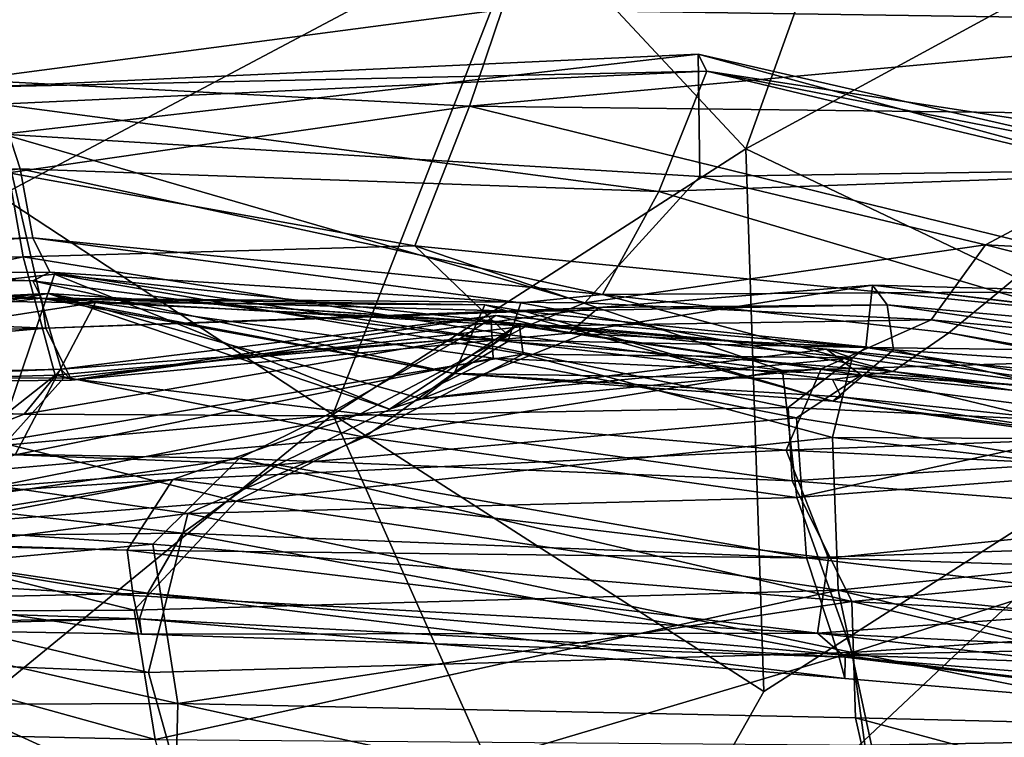
# Model space of a CAD drawing. Units: metres. Extents: x -10 to 10.8, y -1.7 to 1.3.
# Drawn here: x -3.9 to -3.7, y 0 to 0.1 of the extents above; entities that cross this region are included whole.
import ezdxf

# ---------------------------------------------------------------- set-up
doc = ezdxf.new("R2010")
doc.units = ezdxf.units.M
doc.header["$MEASUREMENT"] = 0
doc.layers.add('THA North Headwall Shotcrete P3P2', color=252, linetype='Continuous')

msp = doc.modelspace()

# ---------------------------------------------------------------- linework, layer by layer
at = {"layer": 'THA North Headwall Shotcrete P3P2'}
for points in [[(-3.81555, 0.11444, 21.07395), (-3.7836, 0.08014, 21.12295), (-3.75639, 0.15591, 21.09395)], [(-3.7836, 0.08014, 21.12295), (-3.70457, 0.12307, 21.15795), (-3.75639, 0.15591, 21.09395)], [(-3.89035, 0.14141, 21.00795), (-3.89315, 0.07322, 21.04796), (-3.81555, 0.11444, 21.07395)], [(-3.7836, 0.08014, 21.12295), (-3.71065, 0.04538, 21.18795), (-3.70457, 0.12307, 21.15795)], [(-3.69001, 0.0987, 9.34695), (-3.8194, 0.1006, 9.41142), (-3.69878, 0.12236, 9.44795)], [(-3.89315, 0.07322, 21.04796), (-3.84425, 0.04108, 21.10096), (-3.81555, 0.11444, 21.07395)], [(-3.84425, 0.04108, 21.10096), (-3.7836, 0.08014, 21.12295), (-3.81555, 0.11444, 21.07395)], [(-3.89788, 0.09025, 9.41041), (-3.89814, 0.10512, 9.50841), (-3.8194, 0.1006, 9.41142)], [(-3.89788, 0.09025, 9.41041), (-3.8194, 0.1006, 9.41142), (-3.82421, 0.08639, 9.31842)], [(-3.69001, 0.0987, 9.34695), (-3.82421, 0.08639, 9.31842), (-3.8194, 0.1006, 9.41142)], [(-3.64205, 0.08424, 9.29995), (-3.82421, 0.08639, 9.31842), (-3.69001, 0.0987, 9.34695)], [(-3.89463, 0.08923, 6.70641), (-3.79057, 0.09406, 6.71043), (-3.7893, 0.09153, 6.61142)], [(-3.89463, 0.08923, 6.70641), (-3.89279, 0.08226, 6.80941), (-3.79057, 0.09406, 6.71043)], [(-3.89279, 0.08226, 6.80941), (-3.79036, 0.07604, 6.80743), (-3.79057, 0.09406, 6.71043)], [(-3.79057, 0.09406, 6.71043), (-3.72774, 0.07698, 6.78844), (-3.72297, 0.07854, 6.70644)], [(-3.79036, 0.07604, 6.80743), (-3.72774, 0.07698, 6.78844), (-3.79057, 0.09406, 6.71043)], [(-3.79057, 0.09406, 6.71043), (-3.72297, 0.07854, 6.70644), (-3.7893, 0.09153, 6.61142)], [(-3.89463, 0.08923, 6.70641), (-3.7893, 0.09153, 6.61142), (-3.89337, 0.08669, 6.61041)], [(-3.89337, 0.08669, 6.61041), (-3.7893, 0.09153, 6.61142), (-3.79634, 0.07385, 6.51443)], [(-3.79634, 0.07385, 6.51443), (-3.7893, 0.09153, 6.61142), (-3.72581, 0.07633, 6.54543)], [(-3.7893, 0.09153, 6.61142), (-3.72105, 0.08105, 6.61144), (-3.72581, 0.07633, 6.54543)], [(-3.7893, 0.09153, 6.61142), (-3.72297, 0.07854, 6.70644), (-3.72105, 0.08105, 6.61144)], [(-3.89193, 0.07662, 9.30841), (-3.89788, 0.09025, 9.41041), (-3.82421, 0.08639, 9.31842)], [(-3.99525, 0.07267, 6.5084), (-3.89337, 0.08669, 6.61041), (-3.89024, 0.07718, 6.51141)], [(-3.89337, 0.08669, 6.61041), (-3.79634, 0.07385, 6.51443), (-3.89024, 0.07718, 6.51141)], [(-3.89193, 0.07662, 9.30841), (-3.82421, 0.08639, 9.31842), (-3.8322, 0.06587, 9.22242)], [(-3.67794, 0.05053, 9.09144), (-3.8322, 0.06587, 9.22242), (-3.82421, 0.08639, 9.31842)], [(-3.64205, 0.08424, 9.29995), (-3.67794, 0.05053, 9.09144), (-3.82421, 0.08639, 9.31842)], [(-3.99002, 0.05715, 6.9104), (-3.88723, 0.0582, 6.90841), (-3.89279, 0.08226, 6.80941)], [(-3.89279, 0.08226, 6.80941), (-3.80723, 0.05747, 6.90542), (-3.79036, 0.07604, 6.80743)], [(-3.88723, 0.0582, 6.90841), (-3.80723, 0.05747, 6.90542), (-3.89279, 0.08226, 6.80941)], [(-3.84425, 0.04108, 21.10096), (-3.78092, 0.00038, 21.15996), (-3.7836, 0.08014, 21.12295)], [(-3.78092, 0.00038, 21.15996), (-3.71065, 0.04538, 21.18795), (-3.7836, 0.08014, 21.12295)], [(-3.99525, 0.07267, 6.5084), (-3.89024, 0.07718, 6.51141), (-3.99053, 0.06473, 6.4094)], [(-3.99053, 0.06473, 6.4094), (-3.89024, 0.07718, 6.51141), (-3.88838, 0.06706, 6.40841)], [(-3.89024, 0.07718, 6.51141), (-3.79634, 0.07385, 6.51443), (-3.80462, 0.05871, 6.41142)], [(-3.88838, 0.06706, 6.40841), (-3.89024, 0.07718, 6.51141), (-3.80462, 0.05871, 6.41142)], [(-3.79036, 0.07604, 6.80743), (-3.74836, 0.06602, 6.85443), (-3.72774, 0.07698, 6.78844)], [(-3.74836, 0.06602, 6.85443), (-3.67469, 0.06216, 6.81744), (-3.72774, 0.07698, 6.78844)], [(-3.99002, 0.06131, 9.2134), (-3.89193, 0.07662, 9.30841), (-3.88977, 0.06427, 9.21241)], [(-3.88977, 0.06427, 9.21241), (-3.89193, 0.07662, 9.30841), (-3.8322, 0.06587, 9.22242)], [(-3.80723, 0.05747, 6.90542), (-3.74836, 0.06602, 6.85443), (-3.79036, 0.07604, 6.80743)], [(-3.79634, 0.07385, 6.51443), (-3.72581, 0.07633, 6.54543), (-3.74644, 0.05905, 6.48643)], [(-3.74644, 0.05905, 6.48643), (-3.72581, 0.07633, 6.54543), (-3.67563, 0.05615, 6.50644)], [(-3.80462, 0.05871, 6.41142), (-3.79634, 0.07385, 6.51443), (-3.74644, 0.05905, 6.48643)], [(-3.89315, 0.07322, 21.04796), (-3.8978, -0.00276, 21.08196), (-3.84425, 0.04108, 21.10096)], [(-3.99054, 0.06157, 6.3134), (-3.88838, 0.06706, 6.40841), (-3.88586, 0.06198, 6.31141)], [(-3.99054, 0.06157, 6.3134), (-3.99053, 0.06473, 6.4094), (-3.88838, 0.06706, 6.40841)], [(-3.88838, 0.06706, 6.40841), (-3.80462, 0.05871, 6.41142), (-3.81663, 0.05751, 6.31142)], [(-3.88838, 0.06706, 6.40841), (-3.81663, 0.05751, 6.31142), (-3.88586, 0.06198, 6.31141)], [(-3.88977, 0.06427, 9.21241), (-3.8322, 0.06587, 9.22242), (-3.81866, 0.05284, 9.12742)], [(-3.7782, 0.04756, 9.09243), (-3.8322, 0.06587, 9.22242), (-3.67794, 0.05053, 9.09144)], [(-3.81866, 0.05284, 9.12742), (-3.8322, 0.06587, 9.22242), (-3.7782, 0.04756, 9.09243)], [(-3.80723, 0.05747, 6.90542), (-3.75633, 0.05499, 6.91443), (-3.74836, 0.06602, 6.85443)], [(-3.74836, 0.06602, 6.85443), (-3.75633, 0.05499, 6.91443), (-3.67447, 0.0473, 6.90644)], [(-3.74836, 0.06602, 6.85443), (-3.67447, 0.0473, 6.90644), (-3.67469, 0.06216, 6.81744)], [(-3.9946, 0.06507, 6.1084), (-3.88711, 0.05819, 6.10841), (-3.9924, 0.05905, 6.0114)], [(-3.9946, 0.06507, 6.1084), (-3.9905, 0.06473, 6.2084), (-3.88711, 0.05819, 6.10841)], [(-3.99054, 0.06157, 6.3134), (-3.88838, 0.06073, 6.20941), (-3.9905, 0.06473, 6.2084)], [(-3.9905, 0.06473, 6.2084), (-3.88838, 0.06073, 6.20941), (-3.88711, 0.05819, 6.10841)], [(-3.99002, 0.06131, 9.2134), (-3.88977, 0.06427, 9.21241), (-3.98536, 0.0439, 9.1094)], [(-3.98536, 0.0439, 9.1094), (-3.88977, 0.06427, 9.21241), (-3.8851, 0.04685, 9.11441)], [(-3.88977, 0.06427, 9.21241), (-3.81866, 0.05284, 9.12742), (-3.8851, 0.04685, 9.11441)], [(-3.99054, 0.06157, 6.3134), (-3.88586, 0.06198, 6.31141), (-3.88838, 0.06073, 6.20941)], [(-3.98612, 0.05052, 8.1144), (-3.89355, 0.03707, 8.19341), (-3.88518, 0.0617, 8.11141)], [(-3.98612, 0.05052, 8.1144), (-3.88518, 0.0617, 8.11141), (-3.88613, 0.05886, 8.01241)], [(-3.89355, 0.03707, 8.19341), (-3.81631, 0.04996, 8.16442), (-3.88518, 0.0617, 8.11141)], [(-3.88838, 0.06073, 6.20941), (-3.88586, 0.06198, 6.31141), (-3.81854, 0.05183, 6.21742)], [(-3.88613, 0.05886, 8.01241), (-3.88518, 0.0617, 8.11141), (-3.83595, 0.04184, 8.06842)], [(-3.88586, 0.06198, 6.31141), (-3.81663, 0.05751, 6.31142), (-3.81854, 0.05183, 6.21742)], [(-3.88518, 0.0617, 8.11141), (-3.81691, 0.05439, 8.10442), (-3.83595, 0.04184, 8.06842)], [(-3.88518, 0.0617, 8.11141), (-3.81631, 0.04996, 8.16442), (-3.81691, 0.05439, 8.10442)], [(-3.88838, 0.06073, 6.20941), (-3.81854, 0.05183, 6.21742), (-3.82645, 0.04712, 6.10742)], [(-3.88838, 0.06073, 6.20941), (-3.82645, 0.04712, 6.10742), (-3.88711, 0.05819, 6.10841)], [(-3.8096, 0.05303, 5.71142), (-3.76498, 0.06007, 5.70643), (-3.76596, 0.05091, 5.60743)], [(-3.8096, 0.05303, 5.71142), (-3.80517, 0.05681, 5.80042), (-3.76498, 0.06007, 5.70643)], [(-3.80517, 0.05681, 5.80042), (-3.76279, 0.05722, 5.81743), (-3.76498, 0.06007, 5.70643)], [(-3.76596, 0.05091, 5.60743), (-3.76498, 0.06007, 5.70643), (-3.67868, 0.04982, 5.60944)], [(-3.76498, 0.06007, 5.70643), (-3.67708, 0.05772, 5.71044), (-3.67868, 0.04982, 5.60944)], [(-3.76498, 0.06007, 5.70643), (-3.67777, 0.04951, 5.81044), (-3.67708, 0.05772, 5.71044)], [(-3.76498, 0.06007, 5.70643), (-3.76279, 0.05722, 5.81743), (-3.67777, 0.04951, 5.81044)], [(-3.99241, 0.05371, 8.0044), (-3.88613, 0.05886, 8.01241), (-3.98171, 0.04164, 7.9084)], [(-3.99241, 0.05371, 8.0044), (-3.98612, 0.05052, 8.1144), (-3.88613, 0.05886, 8.01241)], [(-3.9924, 0.05905, 6.0114), (-3.88708, 0.05818, 5.91041), (-3.98954, 0.05808, 5.9084)], [(-3.9924, 0.05905, 6.0114), (-3.88204, 0.05753, 6.01041), (-3.88708, 0.05818, 5.91041)], [(-3.9924, 0.05905, 6.0114), (-3.88711, 0.05819, 6.10841), (-3.88204, 0.05753, 6.01041)], [(-3.99002, 0.05715, 6.9104), (-3.98534, 0.04607, 7.0064), (-3.88723, 0.0582, 6.90841)], [(-3.98988, 0.05081, 5.8114), (-3.98954, 0.05808, 5.9084), (-3.88646, 0.05375, 5.81141)], [(-3.98954, 0.05808, 5.9084), (-3.88708, 0.05818, 5.91041), (-3.88646, 0.05375, 5.81141)], [(-3.98534, 0.04607, 7.0064), (-3.88383, 0.04649, 7.00741), (-3.88723, 0.0582, 6.90841)], [(-3.98171, 0.04164, 7.9084), (-3.88613, 0.05886, 8.01241), (-3.87917, 0.05755, 7.91541)], [(-3.88723, 0.0582, 6.90841), (-3.8158, 0.05404, 6.97542), (-3.80723, 0.05747, 6.90542)], [(-3.88723, 0.0582, 6.90841), (-3.88383, 0.04649, 7.00741), (-3.8158, 0.05404, 6.97542)], [(-3.88711, 0.05819, 6.10841), (-3.82645, 0.04712, 6.10742), (-3.88204, 0.05753, 6.01041)], [(-3.88646, 0.05375, 5.81141), (-3.88708, 0.05818, 5.91041), (-3.81594, 0.05624, 5.90942)], [(-3.88708, 0.05818, 5.91041), (-3.82196, 0.05721, 6.01042), (-3.81594, 0.05624, 5.90942)], [(-3.88708, 0.05818, 5.91041), (-3.88204, 0.05753, 6.01041), (-3.82196, 0.05721, 6.01042)], [(-3.88613, 0.05886, 8.01241), (-3.83595, 0.04184, 8.06842), (-3.83119, 0.04339, 8.05342)], [(-3.88613, 0.05886, 8.01241), (-3.80552, 0.05369, 8.00442), (-3.821, 0.05472, 7.92442)], [(-3.88613, 0.05886, 8.01241), (-3.821, 0.05472, 7.92442), (-3.87917, 0.05755, 7.91541)], [(-3.88613, 0.05886, 8.01241), (-3.83119, 0.04339, 8.05342), (-3.80552, 0.05369, 8.00442)], [(-3.81663, 0.05751, 6.31142), (-3.80462, 0.05871, 6.41142), (-3.76197, 0.04742, 6.30943)], [(-3.80462, 0.05871, 6.41142), (-3.74644, 0.05905, 6.48643), (-3.75374, 0.05308, 6.40343)], [(-3.80462, 0.05871, 6.41142), (-3.75374, 0.05308, 6.40343), (-3.76197, 0.04742, 6.30943)], [(-3.75374, 0.05308, 6.40343), (-3.74644, 0.05905, 6.48643), (-3.67601, 0.03939, 6.40944)], [(-3.74644, 0.05905, 6.48643), (-3.67563, 0.05615, 6.50644), (-3.67601, 0.03939, 6.40944)], [(-3.98171, 0.04164, 7.9084), (-3.87917, 0.05755, 7.91541), (-3.89097, 0.03516, 7.82041)], [(-3.89097, 0.03516, 7.82041), (-3.87917, 0.05755, 7.91541), (-3.8207, 0.04934, 7.84042)], [(-3.88646, 0.05375, 5.81141), (-3.80517, 0.05681, 5.80042), (-3.88269, 0.04614, 5.71241)], [(-3.88646, 0.05375, 5.81141), (-3.81594, 0.05624, 5.90942), (-3.80517, 0.05681, 5.80042)], [(-3.88269, 0.04614, 5.71241), (-3.80517, 0.05681, 5.80042), (-3.8096, 0.05303, 5.71142)], [(-3.88204, 0.05753, 6.01041), (-3.82645, 0.04712, 6.10742), (-3.82196, 0.05721, 6.01042)], [(-3.87917, 0.05755, 7.91541), (-3.821, 0.05472, 7.92442), (-3.8207, 0.04934, 7.84042)], [(-3.82645, 0.04712, 6.10742), (-3.7708, 0.04303, 6.01443), (-3.82196, 0.05721, 6.01042)], [(-3.82196, 0.05721, 6.01042), (-3.7708, 0.04303, 6.01443), (-3.81594, 0.05624, 5.90942)], [(-3.81854, 0.05183, 6.21742), (-3.81663, 0.05751, 6.31142), (-3.76197, 0.04742, 6.30943)], [(-3.81594, 0.05624, 5.90942), (-3.76279, 0.05722, 5.81743), (-3.80517, 0.05681, 5.80042)], [(-3.81594, 0.05624, 5.90942), (-3.7619, 0.05058, 5.91143), (-3.76279, 0.05722, 5.81743)], [(-3.8158, 0.05404, 6.97542), (-3.75633, 0.05499, 6.91443), (-3.80723, 0.05747, 6.90542)], [(-3.76279, 0.05722, 5.81743), (-3.67623, 0.04476, 5.91344), (-3.67777, 0.04951, 5.81044)], [(-3.7619, 0.05058, 5.91143), (-3.67623, 0.04476, 5.91344), (-3.76279, 0.05722, 5.81743)], [(-3.88425, 0.04772, 5.61041), (-3.82033, 0.05561, 5.60742), (-3.82571, 0.05216, 5.55342)], [(-3.88425, 0.04772, 5.61041), (-3.88269, 0.04614, 5.71241), (-3.82033, 0.05561, 5.60742)], [(-3.88269, 0.04614, 5.71241), (-3.8096, 0.05303, 5.71142), (-3.82033, 0.05561, 5.60742)], [(-3.82571, 0.05216, 5.55342), (-3.82033, 0.05561, 5.60742), (-3.76596, 0.05091, 5.60743)], [(-3.82033, 0.05561, 5.60742), (-3.8096, 0.05303, 5.71142), (-3.76596, 0.05091, 5.60743)], [(-3.81594, 0.05624, 5.90942), (-3.7708, 0.04303, 6.01443), (-3.7619, 0.05058, 5.91143)], [(-3.8158, 0.05404, 6.97542), (-3.77251, 0.04781, 7.01243), (-3.75633, 0.05499, 6.91443)], [(-3.67389, 0.03971, 7.01044), (-3.75633, 0.05499, 6.91443), (-3.77251, 0.04781, 7.01243)], [(-3.67389, 0.03971, 7.01044), (-3.67447, 0.0473, 6.90644), (-3.75633, 0.05499, 6.91443)], [(-3.98988, 0.05081, 5.8114), (-3.88646, 0.05375, 5.81141), (-3.98547, 0.04509, 5.7094)], [(-3.98547, 0.04509, 5.7094), (-3.88646, 0.05375, 5.81141), (-3.88269, 0.04614, 5.71241)], [(-3.88383, 0.04649, 7.00741), (-3.84022, 0.0412, 7.04842), (-3.8158, 0.05404, 6.97542)], [(-3.84022, 0.0412, 7.04842), (-3.77251, 0.04781, 7.01243), (-3.8158, 0.05404, 6.97542)], [(-3.83595, 0.04184, 8.06842), (-3.81691, 0.05439, 8.10442), (-3.83119, 0.04339, 8.05342)], [(-3.83119, 0.04339, 8.05342), (-3.81691, 0.05439, 8.10442), (-3.76793, 0.04939, 8.11743)], [(-3.80552, 0.05369, 8.00442), (-3.83119, 0.04339, 8.05342), (-3.7717, 0.05068, 8.00843)], [(-3.821, 0.05472, 7.92442), (-3.7717, 0.05068, 8.00843), (-3.76664, 0.04685, 7.90743)], [(-3.8207, 0.04934, 7.84042), (-3.821, 0.05472, 7.92442), (-3.76664, 0.04685, 7.90743)], [(-3.821, 0.05472, 7.92442), (-3.80552, 0.05369, 8.00442), (-3.7717, 0.05068, 8.00843)], [(-3.81631, 0.04996, 8.16442), (-3.76793, 0.04939, 8.11743), (-3.81691, 0.05439, 8.10442)], [(-3.88964, 0.04111, 5.51441), (-3.82571, 0.05216, 5.55342), (-3.84537, 0.04088, 5.48342)], [(-3.88964, 0.04111, 5.51441), (-3.88425, 0.04772, 5.61041), (-3.82571, 0.05216, 5.55342)], [(-3.8396, 0.03777, 9.07942), (-3.8851, 0.04685, 9.11441), (-3.81866, 0.05284, 9.12742)], [(-3.84537, 0.04088, 5.48342), (-3.82571, 0.05216, 5.55342), (-3.77737, 0.04211, 5.50943)], [(-3.8396, 0.03777, 9.07942), (-3.81866, 0.05284, 9.12742), (-3.7782, 0.04756, 9.09243)], [(-3.82571, 0.05216, 5.55342), (-3.76596, 0.05091, 5.60743), (-3.77737, 0.04211, 5.50943)], [(-3.76197, 0.04742, 6.30943), (-3.75374, 0.05308, 6.40343), (-3.67253, 0.03716, 6.31044)], [(-3.75374, 0.05308, 6.40343), (-3.67601, 0.03939, 6.40944), (-3.67253, 0.03716, 6.31044)], [(-3.7717, 0.05068, 8.00843), (-3.83119, 0.04339, 8.05342), (-3.76793, 0.04939, 8.11743)], [(-3.82645, 0.04712, 6.10742), (-3.81854, 0.05183, 6.21742), (-3.77082, 0.0462, 6.20643)], [(-3.81854, 0.05183, 6.21742), (-3.76197, 0.04742, 6.30943), (-3.77082, 0.0462, 6.20643)], [(-3.77737, 0.04211, 5.50943), (-3.76596, 0.05091, 5.60743), (-3.67968, 0.03749, 5.50844)], [(-3.67597, 0.03722, 8.11144), (-3.7717, 0.05068, 8.00843), (-3.76793, 0.04939, 8.11743)], [(-3.67467, 0.041, 8.00744), (-3.76664, 0.04685, 7.90743), (-3.7717, 0.05068, 8.00843)], [(-3.67467, 0.041, 8.00744), (-3.7717, 0.05068, 8.00843), (-3.67597, 0.03722, 8.11144)], [(-3.76596, 0.05091, 5.60743), (-3.67868, 0.04982, 5.60944), (-3.67968, 0.03749, 5.50844)], [(-3.89355, 0.03707, 8.19341), (-3.85849, 0.02835, 8.22942), (-3.81631, 0.04996, 8.16442)], [(-3.89097, 0.03516, 7.82041), (-3.8207, 0.04934, 7.84042), (-3.85239, 0.0337, 7.79442)], [(-3.81631, 0.04996, 8.16442), (-3.85849, 0.02835, 8.22942), (-3.77085, 0.03771, 8.20943)], [(-3.8207, 0.04934, 7.84042), (-3.77615, 0.04057, 7.81043), (-3.85239, 0.0337, 7.79442)], [(-3.8207, 0.04934, 7.84042), (-3.76664, 0.04685, 7.90743), (-3.77615, 0.04057, 7.81043)], [(-3.81631, 0.04996, 8.16442), (-3.77085, 0.03771, 8.20943), (-3.76793, 0.04939, 8.11743)], [(-3.77607, 0.0289, 9.01343), (-3.7782, 0.04756, 9.09243), (-3.67794, 0.05053, 9.09144)], [(-3.77607, 0.0289, 9.01343), (-3.67794, 0.05053, 9.09144), (-3.67199, 0.0369, 9.01244)], [(-3.67597, 0.03722, 8.11144), (-3.76793, 0.04939, 8.11743), (-3.77085, 0.03771, 8.20943)], [(-3.7708, 0.04303, 6.01443), (-3.67379, 0.0302, 6.00944), (-3.7619, 0.05058, 5.91143)], [(-3.7619, 0.05058, 5.91143), (-3.67379, 0.0302, 6.00944), (-3.67623, 0.04476, 5.91344)], [(-3.84022, 0.0412, 7.04842), (-3.77765, 0.03582, 7.10843), (-3.77251, 0.04781, 7.01243)], [(-3.67389, 0.03971, 7.01044), (-3.77251, 0.04781, 7.01243), (-3.77765, 0.03582, 7.10843)], [(-3.98704, 0.04351, 5.6134), (-3.88425, 0.04772, 5.61041), (-3.88964, 0.04111, 5.51441)], [(-3.98704, 0.04351, 5.6134), (-3.98547, 0.04509, 5.7094), (-3.88425, 0.04772, 5.61041)], [(-3.98547, 0.04509, 5.7094), (-3.88269, 0.04614, 5.71241), (-3.88425, 0.04772, 5.61041)], [(-3.98536, 0.0439, 9.1094), (-3.8851, 0.04685, 9.11441), (-3.90382, 0.03209, 9.02941)], [(-3.98534, 0.04607, 7.0064), (-3.89911, 0.02949, 7.09341), (-3.88383, 0.04649, 7.00741)], [(-3.8396, 0.03777, 9.07942), (-3.90382, 0.03209, 9.02941), (-3.8851, 0.04685, 9.11441)], [(-3.89911, 0.02949, 7.09341), (-3.84022, 0.0412, 7.04842), (-3.88383, 0.04649, 7.00741)], [(-3.8396, 0.03777, 9.07942), (-3.7782, 0.04756, 9.09243), (-3.77607, 0.0289, 9.01343)], [(-3.82645, 0.04712, 6.10742), (-3.76955, 0.04367, 6.10943), (-3.7708, 0.04303, 6.01443)], [(-3.82645, 0.04712, 6.10742), (-3.77082, 0.0462, 6.20643), (-3.76955, 0.04367, 6.10943)], [(-3.76664, 0.04685, 7.90743), (-3.66998, 0.02358, 7.80745), (-3.77615, 0.04057, 7.81043)], [(-3.77082, 0.0462, 6.20643), (-3.76197, 0.04742, 6.30943), (-3.67475, 0.03368, 6.20744)], [(-3.66961, 0.03718, 7.91345), (-3.66998, 0.02358, 7.80745), (-3.76664, 0.04685, 7.90743)], [(-3.67467, 0.041, 8.00744), (-3.66961, 0.03718, 7.91345), (-3.76664, 0.04685, 7.90743)], [(-3.76197, 0.04742, 6.30943), (-3.67253, 0.03716, 6.31044), (-3.67475, 0.03368, 6.20744)], [(-3.71065, 0.04538, 21.18795), (-3.80619, -0.04447, 21.1917), (-3.67009, 0.02138, 21.21595)], [(-3.80619, -0.04447, 21.1917), (-3.71065, 0.04538, 21.18795), (-3.78092, 0.00038, 21.15996)], [(-3.77082, 0.0462, 6.20643), (-3.67475, 0.03368, 6.20744), (-3.76955, 0.04367, 6.10943)], [(-3.98892, 0.04416, 5.5054), (-3.88964, 0.04111, 5.51441), (-3.9042, 0.03549, 5.41741)], [(-3.98892, 0.04416, 5.5054), (-3.98704, 0.04351, 5.6134), (-3.88964, 0.04111, 5.51441)], [(-3.7708, 0.04303, 6.01443), (-3.76955, 0.04367, 6.10943), (-3.67412, 0.02925, 6.11044)], [(-3.76955, 0.04367, 6.10943), (-3.67475, 0.03368, 6.20744), (-3.67412, 0.02925, 6.11044)], [(-3.84537, 0.04088, 5.48342), (-3.77737, 0.04211, 5.50943), (-3.77678, 0.03135, 5.41143)], [(-3.77678, 0.03135, 5.41143), (-3.77737, 0.04211, 5.50943), (-3.67968, 0.03749, 5.50844)], [(-3.7708, 0.04303, 6.01443), (-3.67412, 0.02925, 6.11044), (-3.67379, 0.0302, 6.00944)], [(-3.9042, 0.03549, 5.41741), (-3.88964, 0.04111, 5.51441), (-3.84537, 0.04088, 5.48342)], [(-3.9042, 0.03549, 5.41741), (-3.84537, 0.04088, 5.48342), (-3.85804, 0.03462, 5.40442)], [(-3.89911, 0.02949, 7.09341), (-3.8678, 0.03154, 7.12441), (-3.84022, 0.0412, 7.04842)], [(-3.80619, -0.04447, 21.1917), (-3.84425, 0.04108, 21.10096), (-3.8978, -0.00276, 21.08196)], [(-3.84022, 0.0412, 7.04842), (-3.8678, 0.03154, 7.12441), (-3.77765, 0.03582, 7.10843)], [(-3.85804, 0.03462, 5.40442), (-3.84537, 0.04088, 5.48342), (-3.77678, 0.03135, 5.41143)], [(-3.85239, 0.0337, 7.79442), (-3.77615, 0.04057, 7.81043), (-3.77466, 0.02001, 7.70743)], [(-3.80619, -0.04447, 21.1917), (-3.78092, 0.00038, 21.15996), (-3.84425, 0.04108, 21.10096)], [(-3.77466, 0.02001, 7.70743), (-3.77615, 0.04057, 7.81043), (-3.66998, 0.02358, 7.80745)], [(-3.67389, 0.03971, 7.01044), (-3.77765, 0.03582, 7.10843), (-3.66858, 0.03051, 7.11045)], [(-3.86558, 0.02651, 9.00042), (-3.90382, 0.03209, 9.02941), (-3.8396, 0.03777, 9.07942)], [(-3.86558, 0.02651, 9.00042), (-3.8396, 0.03777, 9.07942), (-3.77607, 0.0289, 9.01343)], [(-3.77003, 0.01525, 8.31043), (-3.77085, 0.03771, 8.20943), (-3.85849, 0.02835, 8.22942)], [(-3.66719, 0.02579, 8.21045), (-3.77085, 0.03771, 8.20943), (-3.77003, 0.01525, 8.31043)], [(-3.67597, 0.03722, 8.11144), (-3.77085, 0.03771, 8.20943), (-3.66719, 0.02579, 8.21045)], [(-3.91924, 0.02361, 8.27141), (-3.85849, 0.02835, 8.22942), (-3.89355, 0.03707, 8.19341)], [(-3.77678, 0.03135, 5.41143), (-3.67968, 0.03749, 5.50844), (-3.67089, 0.0229, 5.41045)], [(-3.76796, 0.00609, 8.90943), (-3.77607, 0.0289, 9.01343), (-3.67199, 0.0369, 9.01244)], [(-3.76796, 0.00609, 8.90943), (-3.67199, 0.0369, 9.01244), (-3.66957, 0.01285, 8.91145)], [(-3.92132, 0.02546, 5.34041), (-3.9042, 0.03549, 5.41741), (-3.85804, 0.03462, 5.40442)], [(-3.91312, 0.02894, 7.72841), (-3.89097, 0.03516, 7.82041), (-3.85239, 0.0337, 7.79442)], [(-3.77765, 0.03582, 7.10843), (-3.8678, 0.03154, 7.12441), (-3.77142, 0.01998, 7.20943)], [(-3.77765, 0.03582, 7.10843), (-3.77142, 0.01998, 7.20943), (-3.66858, 0.03051, 7.11045)], [(-3.92132, 0.02546, 5.34041), (-3.85804, 0.03462, 5.40442), (-3.87074, 0.02203, 5.30642)], [(-3.91312, 0.02894, 7.72841), (-3.85239, 0.0337, 7.79442), (-3.86635, 0.02364, 7.70642)], [(-3.87074, 0.02203, 5.30642), (-3.85804, 0.03462, 5.40442), (-3.768, 0.0136, 5.30843)], [(-3.86635, 0.02364, 7.70642), (-3.85239, 0.0337, 7.79442), (-3.77466, 0.02001, 7.70743)], [(-3.85804, 0.03462, 5.40442), (-3.77678, 0.03135, 5.41143), (-3.768, 0.0136, 5.30843)], [(-3.93298, 0.01769, 8.96441), (-3.90382, 0.03209, 9.02941), (-3.86558, 0.02651, 9.00042)], [(-3.93777, 0.01831, 7.20441), (-3.8678, 0.03154, 7.12441), (-3.89911, 0.02949, 7.09341)], [(-3.93777, 0.01831, 7.20441), (-3.92478, 0.02235, 7.20941), (-3.8678, 0.03154, 7.12441)], [(-3.92478, 0.02235, 7.20941), (-3.87451, 0.02114, 7.21041), (-3.8678, 0.03154, 7.12441)], [(-3.8678, 0.03154, 7.12441), (-3.87451, 0.02114, 7.21041), (-3.77142, 0.01998, 7.20943)], [(-3.768, 0.0136, 5.30843), (-3.77678, 0.03135, 5.41143), (-3.67089, 0.0229, 5.41045)], [(-3.77142, 0.01998, 7.20943), (-3.66803, 0.0166, 7.21145), (-3.66858, 0.03051, 7.11045)], [(-3.92674, 0.023, 7.65941), (-3.91312, 0.02894, 7.72841), (-3.86635, 0.02364, 7.70642)], [(-3.91924, 0.02361, 8.27141), (-3.87345, 0.01231, 8.31342), (-3.85849, 0.02835, 8.22942)], [(-3.77003, 0.01525, 8.31043), (-3.85849, 0.02835, 8.22942), (-3.87345, 0.01231, 8.31342)], [(-3.76796, 0.00609, 8.90943), (-3.86558, 0.02651, 9.00042), (-3.77607, 0.0289, 9.01343)], [(-3.93298, 0.01769, 8.96441), (-3.86558, 0.02651, 9.00042), (-3.87138, 0.00314, 8.90942)], [(-3.87138, 0.00314, 8.90942), (-3.86558, 0.02651, 9.00042), (-3.76796, 0.00609, 8.90943)], [(-3.9416, 0.01544, 5.2754), (-3.92132, 0.02546, 5.34041), (-3.87074, 0.02203, 5.30642)], [(-3.66719, 0.02579, 8.21045), (-3.77003, 0.01525, 8.31043), (-3.6711, 0.00494, 8.30845)], [(-3.93797, 0.01201, 8.33241), (-3.87345, 0.01231, 8.31342), (-3.91924, 0.02361, 8.27141)], [(-3.92674, 0.023, 7.65941), (-3.86635, 0.02364, 7.70642), (-3.87144, 0.01481, 7.60842)], [(-3.76997, 0.00575, 7.60943), (-3.87144, 0.01481, 7.60842), (-3.86635, 0.02364, 7.70642)], [(-3.76997, 0.00575, 7.60943), (-3.86635, 0.02364, 7.70642), (-3.77466, 0.02001, 7.70743)], [(-3.67321, 0.00778, 7.70745), (-3.77466, 0.02001, 7.70743), (-3.66998, 0.02358, 7.80745)], [(-3.94165, 0.01328, 7.5994), (-3.92674, 0.023, 7.65941), (-3.87144, 0.01481, 7.60842)], [(-3.9416, 0.01544, 5.2754), (-3.87074, 0.02203, 5.30642), (-3.86705, -0.00139, 5.20742)], [(-3.93368, 0.01797, 7.33941), (-3.87361, 0.0145, 7.30841), (-3.92257, 0.02266, 7.26841)], [(-3.92478, 0.02235, 7.20941), (-3.92257, 0.02266, 7.26841), (-3.87451, 0.02114, 7.21041)], [(-3.92257, 0.02266, 7.26841), (-3.87361, 0.0145, 7.30841), (-3.87451, 0.02114, 7.21041)], [(-3.86705, -0.00139, 5.20742), (-3.87074, 0.02203, 5.30642), (-3.768, 0.0136, 5.30843)], [(-3.768, 0.0136, 5.30843), (-3.67089, 0.0229, 5.41045), (-3.66747, 0.00802, 5.31045)], [(-3.77142, 0.01998, 7.20943), (-3.87451, 0.02114, 7.21041), (-3.77307, 0.00892, 7.30643)], [(-3.77307, 0.00892, 7.30643), (-3.87451, 0.02114, 7.21041), (-3.87361, 0.0145, 7.30841)], [(-3.67009, 0.02138, 21.21595), (-3.80619, -0.04447, 21.1917), (-3.54683, -0.02606, 21.29869)], [(-3.76997, 0.00575, 7.60943), (-3.77466, 0.02001, 7.70743), (-3.67321, 0.00778, 7.70745)], [(-3.77142, 0.01998, 7.20943), (-3.77307, 0.00892, 7.30643), (-3.66803, 0.0166, 7.21145)], [(-3.95674, 0.00674, 8.8924), (-3.93298, 0.01769, 8.96441), (-3.87138, 0.00314, 8.90942)], [(-3.95112, 0.01016, 7.4224), (-3.87239, 0.00881, 7.40942), (-3.93368, 0.01797, 7.33941)], [(-3.93368, 0.01797, 7.33941), (-3.87239, 0.00881, 7.40942), (-3.87361, 0.0145, 7.30841)], [(-3.77307, 0.00892, 7.30643), (-3.66716, 0.00363, 7.31245), (-3.66803, 0.0166, 7.21145)], [(-3.9416, 0.01544, 5.2754), (-3.86705, -0.00139, 5.20742), (-3.96856, -0.00181, 5.2034)], [(-3.94165, 0.01328, 7.5994), (-3.87144, 0.01481, 7.60842), (-3.87271, 0.01103, 7.50541)], [(-3.77307, 0.00892, 7.30643), (-3.87361, 0.0145, 7.30841), (-3.87239, 0.00881, 7.40942)], [(-3.77003, 0.01525, 8.31043), (-3.87345, 0.01231, 8.31342), (-3.8704, -0.00668, 8.40742)], [(-3.87271, 0.01103, 7.50541), (-3.87144, 0.01481, 7.60842), (-3.76903, 0.00227, 7.51243)], [(-3.76903, 0.00227, 7.51243), (-3.87144, 0.01481, 7.60842), (-3.76997, 0.00575, 7.60943)], [(-3.77003, 0.01525, 8.31043), (-3.8704, -0.00668, 8.40742), (-3.7651, -0.00754, 8.40843)], [(-3.77003, 0.01525, 8.31043), (-3.68224, -0.00607, 8.39744), (-3.6711, 0.00494, 8.30845)], [(-3.77003, 0.01525, 8.31043), (-3.7651, -0.00754, 8.40843), (-3.68224, -0.00607, 8.39744)], [(-3.94829, 0.0092, 7.5084), (-3.94165, 0.01328, 7.5994), (-3.87271, 0.01103, 7.50541)], [(-3.86705, -0.00139, 5.20742), (-3.768, 0.0136, 5.30843), (-3.76745, -0.00348, 5.21143)], [(-3.768, 0.0136, 5.30843), (-3.66747, 0.00802, 5.31045), (-3.68682, -0.00548, 5.21644)], [(-3.76745, -0.00348, 5.21143), (-3.768, 0.0136, 5.30843), (-3.68682, -0.00548, 5.21644)], [(-3.93797, 0.01201, 8.33241), (-3.96368, -0.00461, 8.4164), (-3.8704, -0.00668, 8.40742)], [(-3.93797, 0.01201, 8.33241), (-3.8704, -0.00668, 8.40742), (-3.87345, 0.01231, 8.31342)], [(-3.67696, -0.0121, 8.82145), (-3.76796, 0.00609, 8.90943), (-3.66957, 0.01285, 8.91145)], [(-3.95112, 0.01016, 7.4224), (-3.94829, 0.0092, 7.5084), (-3.87271, 0.01103, 7.50541)], [(-3.95112, 0.01016, 7.4224), (-3.87271, 0.01103, 7.50541), (-3.87239, 0.00881, 7.40942)], [(-3.87239, 0.00881, 7.40942), (-3.87271, 0.01103, 7.50541), (-3.769, 0.00543, 7.41243)], [(-3.769, 0.00543, 7.41243), (-3.87271, 0.01103, 7.50541), (-3.76903, 0.00227, 7.51243)], [(-3.77307, 0.00892, 7.30643), (-3.87239, 0.00881, 7.40942), (-3.769, 0.00543, 7.41243)], [(-3.77307, 0.00892, 7.30643), (-3.67859, -0.002, 7.40944), (-3.66716, 0.00363, 7.31245)], [(-3.77307, 0.00892, 7.30643), (-3.769, 0.00543, 7.41243), (-3.67859, -0.002, 7.40944)], [(-3.76997, 0.00575, 7.60943), (-3.67321, 0.00778, 7.70745), (-3.66975, 0.00239, 7.60945)], [(-3.86422, -0.02251, 8.81042), (-3.97453, -0.01151, 8.8064), (-3.95674, 0.00674, 8.8924)], [(-3.86422, -0.02251, 8.81042), (-3.95674, 0.00674, 8.8924), (-3.87138, 0.00314, 8.90942)], [(-3.86422, -0.02251, 8.81042), (-3.87138, 0.00314, 8.90942), (-3.76796, 0.00609, 8.90943)], [(-3.86422, -0.02251, 8.81042), (-3.76796, 0.00609, 8.90943), (-3.76367, -0.02493, 8.80843)], [(-3.76367, -0.02493, 8.80843), (-3.76796, 0.00609, 8.90943), (-3.67696, -0.0121, 8.82145)], [(-3.76997, 0.00575, 7.60943), (-3.66975, 0.00239, 7.60945), (-3.68179, -0.00514, 7.50944)], [(-3.76903, 0.00227, 7.51243), (-3.76997, 0.00575, 7.60943), (-3.68179, -0.00514, 7.50944)], [(-3.769, 0.00543, 7.41243), (-3.76903, 0.00227, 7.51243), (-3.68179, -0.00514, 7.50944)], [(-3.769, 0.00543, 7.41243), (-3.68179, -0.00514, 7.50944), (-3.67859, -0.002, 7.40944)], [(-3.86742, -0.01499, 5.10742), (-3.96856, -0.00181, 5.2034), (-3.86705, -0.00139, 5.20742)], [(-3.86742, -0.01499, 5.10742), (-3.86705, -0.00139, 5.20742), (-3.76279, -0.02407, 5.11043)], [(-3.86705, -0.00139, 5.20742), (-3.76745, -0.00348, 5.21143), (-3.76279, -0.02407, 5.11043)], [(-3.80619, -0.04447, 21.1917), (-3.8978, -0.00276, 21.08196), (-4.03283, -0.07846, 21.0847)], [(-3.86742, -0.01499, 5.10742), (-3.97179, -0.01761, 5.1114), (-3.96856, -0.00181, 5.2034)], [(-3.76279, -0.02407, 5.11043), (-3.76745, -0.00348, 5.21143), (-3.70649, -0.01993, 5.14344)], [(-3.76745, -0.00348, 5.21143), (-3.68682, -0.00548, 5.21644), (-3.70649, -0.01993, 5.14344)], [(-3.96368, -0.00461, 8.4164), (-3.97041, -0.01818, 8.5094), (-3.86482, -0.02441, 8.51042)], [(-3.8704, -0.00668, 8.40742), (-3.96368, -0.00461, 8.4164), (-3.86482, -0.02441, 8.51042)], [(-3.7651, -0.00754, 8.40843), (-3.70543, -0.0246, 8.47144), (-3.68224, -0.00607, 8.39744)]]:
    msp.add_3dface(points, dxfattribs=at)

doc.saveas('drawing.dxf')
